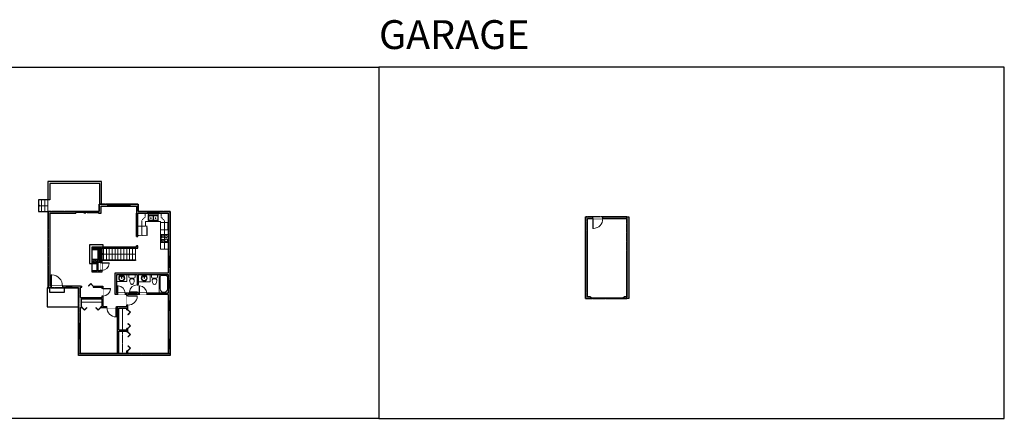
# Model space of a CAD drawing. Units: inches. Extents: x -1876 to 4124, y -2728 to -1451.
# Drawn here: x 975 to 4124, y -2728 to -1451 of the extents above; entities that cross this region are included whole.
import ezdxf

# ---------------------------------------------------------------- set-up
doc = ezdxf.new("R2010")
doc.units = ezdxf.units.IN
doc.linetypes.add('Dash', pattern=[0.23622, 0.11811, -0.11811])
doc.layers.get('0').update_dxf_attribs({"color": 255})
doc.layers.get('Defpoints').update_dxf_attribs({"color": 6, "linetype": 'Dash'})
for name, color, linetype, lineweight in [('A-DOOR&WINDOWS', 4, 'Continuous', 9), ('A-OBJECT', 2, 'Continuous', 9), ('A-STAIRS', 1, 'Continuous', 15)]:
    doc.layers.add(name, color=color, linetype=linetype, lineweight=lineweight)
doc.layers.add('A-WALL', color=252, linetype='Continuous')
doc.styles.add('ATTR', font='romans.shx', dxfattribs={"width": 0.8, "height": 1.075})
doc.styles.get("Standard").update_dxf_attribs({"font": 'arial.ttf'})

# ---------------------------------------------------------------- blocks, each defined once
blk = doc.blocks.new('*U222')
at = {"color": 0, "linetype": 'ByBlock', "lineweight": -2}
blk.add_line((107.9, 0), (0, 0), dxfattribs=at)
at = {"color": 0, "linetype": 'ByBlock', "lineweight": -2, "transparency": 33554687}
blk.add_lwpolyline([(3.5, 2.7), (0, 0), (3.5, -2.7)], dxfattribs=at)
blk = doc.blocks.new('*U223')
at = {"color": 0, "linetype": 'ByBlock', "lineweight": -2}
blk.add_line((30, 0), (0, 0), dxfattribs=at)
at = {"color": 0, "linetype": 'ByBlock', "lineweight": -2, "transparency": 33554687}
blk.add_lwpolyline([(3.5, 2.7), (0, 0), (3.5, -2.7)], dxfattribs=at)
blk = doc.blocks.new('*U230')
at = {"layer": 'A-OBJECT', "color": 0, "linetype": 'ByBlock', "lineweight": -2}
for p, q in [((366, 54), (-295, 54)), ((-295, 54), (-295, -584)), ((366, 54), (366, -584)), ((-295, -527), (366, -527)), ((-295, -584), (366, -584))]:
    blk.add_line(p, q, dxfattribs=at)
at = {"layer": 'A-OBJECT', "color": 252, "linetype": 'Continuous', "lineweight": -2}
for p, q in [((-187, -55), (-228, -15)), ((-187, -188), (-228, -228)), ((-171, -329), (-201, -299)), ((-171, -428), (-201, -459)), ((-72, -329), (-41, -299)), ((-72, -428), (-41, -459)), ((-55, -55), (-15, -15)), ((-55, -188), (-15, -228)), ((137, -72), (107, -42)), ((137, -171), (107, -201)), ((143, -329), (113, -299)), ((143, -428), (113, -459)), ((236, -72), (266, -42)), ((236, -171), (266, -201)), ((242, -329), (272, -299)), ((242, -428), (272, -459))]:
    blk.add_line(p, q, dxfattribs=at)
at = {"layer": 'A-OBJECT', "color": 0, "linetype": 'Continuous', "lineweight": -2}
for p, q in [((-121, -121), (-121, -121)), ((-121, -379), (-121, -379)), ((187, -121), (187, -121)), ((192, -379), (192, -379))]:
    blk.add_line(p, q, dxfattribs=at)
for centre, radius in [((-121, -121), 118), ((-121, -379), 88.6), ((187, -121), 88.6), ((192, -379), 88.6), ((138, -556), 22.8), ((195, -556), 22.8), ((252, -556), 22.8), ((309, -556), 22.8)]:
    blk.add_circle(centre, radius, dxfattribs=at)
at = {"layer": 'A-OBJECT', "color": 250, "linetype": 'Continuous', "lineweight": -2}
for centre, radius in [((-121, -121), 104), ((-121, -379), 78.1), ((187, -121), 78.1), ((192, -379), 78.1)]:
    blk.add_circle(centre, radius, dxfattribs=at)
blk = doc.blocks.new('*U76')
at = {"layer": 'A-OBJECT', "linetype": 'ByBlock', "lineweight": -2}
for p, q in [((-10, 162), (-10, 51)), ((10, 162), (10, 51))]:
    blk.add_line(p, q, dxfattribs=at)
for centre, radius, start, end in [((0, 0), 241, 90, 270), ((0, 0), 201, 165.30711, 14.69289), ((-95, 19), 105, 120.79274, 162.19039), ((0, -318), 452, 91.20673, 109.20864), ((-51, 162), 12.7, 360, 180), ((-51, 162), 12.7, 180, 360), ((0, 0), 20.6, 360, 180), ((0, 162), 9.52, 360, 180), ((0, 51), 9.52, 180, 360), ((0, 0), 241, 270, 90), ((0, -318), 452, 70.79136, 88.79327), ((51, 162), 12.7, 0, 180), ((51, 162), 12.7, 180, 360), ((95, 19), 105, 17.80961, 59.20726), ((0, 0), 20.6, 180, 360)]:
    blk.add_arc(centre, radius, start, end, dxfattribs=at)
blk = doc.blocks.new('*U235')
at = {"layer": 'A-OBJECT', "transparency": 33554687}
for points in [[(27, 10), (8, 10), (8, 40), (27, 40), (27, 50), (0, 50), (0, 0), (27, 0), (27, 10)], [(27, 40), (27, 10)]]:
    blk.add_lwpolyline(points, dxfattribs=at)
blk = doc.blocks.new('*U231')
at = {"layer": 'A-OBJECT', "color": 0, "linetype": 'ByBlock', "lineweight": -2, "transparency": 33554687}
for p, q in [((-36.3, -33.3), (-36.3, -35.3)), ((-34.8, -33.6), (-35.5, -35.5)), ((-1.5, -33.6), (-0.8, -35.5)), ((-0.1, -33.3), (-0.1, -35.3))]:
    blk.add_line(p, q, dxfattribs=at)
blk.add_lwpolyline([(-0.1, -34.1), (0, 0), (-36.2, 0), (-36.3, -34.1)], close=True, dxfattribs=at)
for points in [[(-36.3, -34.8), (-36.3, -35.8, 0.414214), (-36, -36.1), (-18.6, -36.1, 0.414214), (-18.4, -35.8), (-18.4, -34.8, 0.414214), (-18.6, -34.6), (-35.2, -34.6)], [(-0.1, -34.8), (-0.1, -35.8, -0.414214), (-0.3, -36.1), (-17.7, -36.1, -0.414214), (-18, -35.8), (-18, -34.8, -0.414214), (-17.7, -34.6), (-1.2, -34.6)]]:
    blk.add_lwpolyline(points, format="xyb", dxfattribs=at)
for centre, radius in [((-35.5, -33.3), 0.748), ((-35.9, -35.3), 0.394), ((-35.9, -35.3), 0.118), ((-35.5, -33.3), 0.118), ((-0.8, -33.3), 0.748), ((-0.8, -33.3), 0.118), ((-0.5, -35.3), 0.394), ((-0.5, -35.3), 0.118)]:
    blk.add_circle(centre, radius, dxfattribs=at)
blk = doc.blocks.new('*U239')
at = {"layer": 'A-DOOR&WINDOWS', "color": 0, "linetype": 'ByBlock', "lineweight": -2, "transparency": 33554687}
for points in [[(3, 0), (0, 0), (0, 4), (3, 4)], [(105, 2), (105, 0), (3, 0), (3, 2)], [(108, 0), (105, 0), (105, 4), (108, 4)]]:
    blk.add_lwpolyline(points, close=True, dxfattribs=at)
at = {"layer": 'A-WALL', "color": 0, "linetype": 'ByBlock', "lineweight": -2, "transparency": 33554687}
blk.add_line((0, 4), (0, 0), dxfattribs=at)
blk = doc.blocks.new('blocks$0$Toilet-Domestic-2D - Toilet-Domestic-2D-1228486-SUBSTRUCTURE Copy 1')
at = {"layer": 'A-OBJECT', "color": 0, "linetype": 'ByBlock', "lineweight": -2}
for p, q in [((-253, 0), (-253, 196)), ((-186, 545), (-190, 495)), ((-190, 495), (-188, 469)), ((-188, 469), (-184, 444)), ((-172, 596), (-186, 545)), ((-184, 444), (-177, 418)), ((-177, 418), (-163, 393)), ((-154, 647), (-172, 596)), ((-163, 393), (-132, 368)), ((-159, 291), (159, 291)), ((-130, 698), (-154, 647)), ((-132, 368), (-97, 355)), ((-123, 291), (-132, 368)), ((-95, 749), (-130, 698)), ((-97, 355), (-25, 342)), ((-70, 774), (-95, 749)), ((-48, 787), (-70, 774)), ((-13, 799), (-48, 787)), ((-25, 342), (25, 342)), ((13, 799), (-13, 799)), ((48, 787), (13, 799)), ((25, 342), (97, 355)), ((70, 774), (48, 787)), ((95, 749), (70, 774)), ((130, 698), (95, 749)), ((97, 355), (132, 368)), ((123, 291), (132, 368)), ((154, 647), (130, 698)), ((132, 368), (163, 393)), ((172, 596), (154, 647)), ((163, 393), (177, 418)), ((186, 545), (172, 596)), ((177, 418), (184, 444)), ((184, 444), (188, 469)), ((190, 495), (186, 545)), ((188, 469), (190, 495)), ((253, 196), (253, 0))]:
    blk.add_line(p, q, dxfattribs=at)
blk.add_lwpolyline([(253, 0), (-253, 0)], dxfattribs=at)
for centre, start, end in [((-159, 196), 90, 180), ((159, 196), 0, 90)]:
    blk.add_arc(centre, 94.6, start, end, dxfattribs=at)
blk = doc.blocks.new("32'' Sink Double PV")
for p, q in [((-16, -4), (16, -4)), ((-0.75, -18.5), (-0.75, -6.5)), ((0.75, -6.5), (0.75, -18.5))]:
    blk.add_line(p, q)
for points in [[(-14.5, 0), (14.5, 0)], [(-16, -19.5), (-16, -1.5)], [(-14.5, -18.5), (-14.5, -6.5)], [(14.5, -21), (-14.5, -21)], [(-13.5, -5.5), (-1.75, -5.5)], [(-1.75, -19.5), (-13.5, -19.5)], [(1.75, -5.5), (13.5, -5.5)], [(13.5, -19.5), (1.75, -19.5)], [(14.5, -6.5), (14.5, -18.5)], [(16, -1.5), (16, -19.5)]]:
    blk.add_lwpolyline(points)
for centre, radius in [((-7.5, -12.5), 1), ((-7.5, -12.5), 0.5), ((7.5, -12.5), 1), ((7.5, -12.5), 0.5)]:
    blk.add_circle(centre, radius)
for centre, radius, start, end in [((-14.5, -1.5), 1.5, 90, 180), ((14.5, -1.5), 1.5, 0, 90), ((-14.5, -19.5), 1.5, 180, 270), ((-13.5, -6.5), 1, 90, 180), ((-13.5, -18.5), 1, 180, 270), ((-1.75, -6.5), 1, 0, 90), ((-1.75, -18.5), 1, 270, 0), ((1.75, -6.5), 1, 90, 180), ((1.75, -18.5), 1, 180, 270), ((13.5, -6.5), 1, 0, 90), ((13.5, -18.5), 1, 270, 0), ((14.5, -19.5), 1.5, 270, 0)]:
    blk.add_arc(centre, radius, start, end)
at = {"style": 'ATTR', "width": 0.8, "flags": 9}
blk.add_attdef('ESTCODE', (0, 0), '', height=0.0064, dxfattribs=at)
blk = doc.blocks.new('*U229')
at = {"layer": 'A-OBJECT', "color": 0, "linetype": 'ByBlock', "lineweight": -2}
for p, q in [((1524, 740), (0, 740)), ((0, 740), (0, 0)), ((76, 562), (76, 178)), ((1169, 664), (178, 664)), ((178, 76), (1169, 76)), ((1448, 356), (1448, 384)), ((1524, 0), (1524, 740))]:
    blk.add_line(p, q, dxfattribs=at)
blk.add_lwpolyline([(1524, 0), (0, 0)], dxfattribs=at)
for centre, radius, start, end in [((178, 562), 102, 90, 180), ((178, 178), 102, 180, 270), ((1169, 384), 279, 0, 90), ((1169, 356), 279, 270, 0)]:
    blk.add_arc(centre, radius, start, end, dxfattribs=at)
blk = doc.blocks.new('*U232')
at = {"color": 0, "linetype": 'ByBlock', "lineweight": -2, "transparency": 33554687}
for points in [[(9901.5, -24.3), (9905.5, -24.3)], [(9901.5, -60.3), (9905.5, -60.3)]]:
    blk.add_lwpolyline(points, dxfattribs=at)
blk.add_lwpolyline([(9905.5, -39.5), (9912.6, -32.4), (9905, -24.8), (9905.5, -24.3), (9913.6, -32.4), (9906, -40)], close=True, dxfattribs=at)
blk = doc.blocks.new('*U233')
at = {"color": 0, "linetype": 'ByBlock', "lineweight": -2, "transparency": 33554687}
for points in [[(9901.5, -29.8), (9905.5, -29.8)], [(9901.5, -89.8), (9905.5, -89.8)]]:
    blk.add_lwpolyline(points, dxfattribs=at)
for points in [[(9905.5, -45), (9912.6, -37.9), (9905, -30.3), (9905.5, -29.8), (9913.6, -37.9), (9906, -45.5)], [(9905.5, -74.5), (9912.6, -81.7), (9905, -89.3), (9905.5, -89.8), (9913.6, -81.7), (9906, -74)]]:
    blk.add_lwpolyline(points, close=True, dxfattribs=at)
blk = doc.blocks.new('*U170')
blk.add_wipeout([(0, 30), (0, -195), (991, -195), (991, 30)]).dxf.layer = 'A-DOOR&WINDOWS'
at = {"color": 0, "linetype": 'ByBlock', "lineweight": -2, "transparency": 33554687}
blk.add_lwpolyline([(51, 989), (0, 989), (0, 0), (51, 0)], close=True, dxfattribs=at)
blk.add_arc((0, 0), 991, 0, 86.82115, dxfattribs=at)
at = {"layer": 'A-WALL', "transparency": 33554687}
for points in [[(0, 0), (0, -165)], [(991, 0), (991, -165)]]:
    blk.add_lwpolyline(points, dxfattribs=at)
blk = doc.blocks.new('*U240')
blk.add_wipeout([(0, 30), (0, -278), (1321, -278), (1321, 30)]).dxf.layer = 'A-DOOR&WINDOWS'
at = {"color": 0, "linetype": 'ByBlock', "lineweight": -2, "transparency": 33554687}
blk.add_lwpolyline([(51, 1319), (0, 1319), (0, 0), (51, 0)], close=True, dxfattribs=at)
blk.add_arc((0, 0), 1321, 0, 86.82115, dxfattribs=at)
at = {"layer": 'A-WALL', "transparency": 33554687}
for points in [[(0, 0), (0, -248)], [(1321, 0), (1321, -248)]]:
    blk.add_lwpolyline(points, dxfattribs=at)
blk = doc.blocks.new('*U168')
blk.add_wipeout([(0, 30), (0, -195), (1238, -195), (1238, 30)]).dxf.layer = 'A-DOOR&WINDOWS'
at = {"color": 0, "linetype": 'ByBlock', "lineweight": -2, "transparency": 33554687}
blk.add_lwpolyline([(51, 1237), (0, 1237), (0, 0), (51, 0)], close=True, dxfattribs=at)
blk.add_arc((0, 0), 1238, 0, 86.82115, dxfattribs=at)
at = {"layer": 'A-WALL', "transparency": 33554687}
for points in [[(0, 0), (0, -165)], [(1238, 0), (1238, -165)]]:
    blk.add_lwpolyline(points, dxfattribs=at)
blk = doc.blocks.new('*U82')
at = {"layer": 'A-DOOR&WINDOWS', "transparency": 33554687}
blk.add_hatch(color=9, dxfattribs=at).paths.add_polyline_path([(14, 12.2), (14, 13.2), (11, 12.7)], flags=0)
at = {"layer": 'A-DOOR&WINDOWS', "color": 9, "transparency": 33554687}
for p, q in [((14, 13.2), (11, 12.7)), ((23, 12.7), (11, 12.7)), ((11, 12.7), (14, 12.2)), ((14, 12.2), (14, 13.2))]:
    blk.add_line(p, q, dxfattribs=at)
at = {"layer": 'A-DOOR&WINDOWS', "color": 0, "linetype": 'ByBlock', "lineweight": -2, "transparency": 33554687}
for points in [[(-79.9, 9.9), (-79.9, 6.6), (0, 6.6), (0, 9.9)], [(0, 6.6), (0, 3.2), (79.9, 3.2), (79.9, 6.6)]]:
    blk.add_lwpolyline(points, close=True, dxfattribs=at)
at = {"layer": 'A-WALL', "transparency": 33554687}
for points in [[(-79.9, 2.1), (-79.9, 11)], [(79.9, 2.1), (79.9, 11)]]:
    blk.add_lwpolyline(points, dxfattribs=at)
blk = doc.blocks.new('*U191')
at = {"color": 252}
blk.add_wipeout([(25.5, 0), (25.5, -6), (-22.5, -6), (-22.5, 0)], dxfattribs=at)
at = {"color": 4}
for points in [[(3, -6), (3, -3.7), (3, -3.7), (3, -2.3), (3, -2.3), (3, 0), (0, 0), (0, -6)], [(22.5, -6), (22.5, -3.7), (22.5, -3.7), (22.5, -2.3), (22.5, -2.3), (22.5, 0), (25.5, 0), (25.5, -6)], [(-19.5, -6), (-19.5, -3.7), (-19.5, -3.7), (-19.5, -2.3), (-19.5, -2.3), (-19.5, 0), (-22.5, 0), (-22.5, -6)], [(0, -6), (0, -3.7), (0, -3.7), (0, -2.3), (0, -2.3), (0, 0), (3, 0), (3, -6)]]:
    blk.add_lwpolyline(points, close=True, dxfattribs=at)
at = {"color": 9}
for points in [[(3, 0), (22.5, 0)], [(0, 0), (-19.5, 0)], [(0, -6), (-19.5, -6)], [(3, -6), (22.5, -6)]]:
    blk.add_lwpolyline(points, dxfattribs=at)
for points in [[(0, -3), (-19.5, -3), (-19.5, -3), (0, -3)], [(3, -3), (22.5, -3), (22.5, -3), (3, -3)]]:
    blk.add_lwpolyline(points, close=True, dxfattribs=at)
at = {"layer": 'A-WALL'}
for points in [[(25.5, 0), (25.5, -6)], [(-22.5, 0), (-22.5, -6)]]:
    blk.add_lwpolyline(points, dxfattribs=at)
blk = doc.blocks.new('*U234')
at = {"color": 252}
blk.add_wipeout([(30, 0), (30, -6), (0, -6), (0, 0)], dxfattribs=at)
at = {"color": 4}
for points in [[(3, -6), (3, -3.7), (3, -3.7), (3, -2.3), (3, -2.3), (3, 0), (0, 0), (0, -6)], [(27, -6), (27, -3.7), (27, -3.7), (27, -2.3), (27, -2.3), (27, 0), (30, 0), (30, -6)]]:
    blk.add_lwpolyline(points, close=True, dxfattribs=at)
at = {"color": 9}
for points in [[(3, 0), (27, 0)], [(3, -6), (27, -6)]]:
    blk.add_lwpolyline(points, dxfattribs=at)
blk.add_lwpolyline([(3, -3), (27, -3), (27, -3), (3, -3)], close=True, dxfattribs=at)
at = {"layer": 'A-WALL'}
for points in [[(0, 0), (0, -6)], [(30, 0), (30, -6)]]:
    blk.add_lwpolyline(points, dxfattribs=at)
blk = doc.blocks.new('*U189')
at = {"color": 252}
blk.add_wipeout([(24, 0), (24, -6), (0, -6), (0, 0)], dxfattribs=at)
at = {"color": 4}
for points in [[(3, -6), (3, -3.7), (3, -3.7), (3, -2.3), (3, -2.3), (3, 0), (0, 0), (0, -6)], [(21, -6), (21, -3.7), (21, -3.7), (21, -2.3), (21, -2.3), (21, 0), (24, 0), (24, -6)]]:
    blk.add_lwpolyline(points, close=True, dxfattribs=at)
at = {"color": 9}
for points in [[(3, 0), (21, 0)], [(3, -6), (21, -6)]]:
    blk.add_lwpolyline(points, dxfattribs=at)
blk.add_lwpolyline([(3, -3), (21, -3), (21, -3), (3, -3)], close=True, dxfattribs=at)
at = {"layer": 'A-WALL'}
for points in [[(0, 0), (0, -6)], [(24, 0), (24, -6)]]:
    blk.add_lwpolyline(points, dxfattribs=at)
blk = doc.blocks.new('*U236')
blk.add_wipeout([(0, 30), (0, -278), (1486, -278), (1486, 30)]).dxf.layer = 'A-DOOR&WINDOWS'
at = {"color": 0, "linetype": 'ByBlock', "lineweight": -2, "transparency": 33554687}
blk.add_lwpolyline([(51, 1485), (0, 1485), (0, 0), (51, 0)], close=True, dxfattribs=at)
blk.add_arc((0, 0), 1486, 0, 86.82115, dxfattribs=at)
at = {"layer": 'A-WALL', "transparency": 33554687}
for points in [[(0, 0), (0, -248)], [(1486, 0), (1486, -248)]]:
    blk.add_lwpolyline(points, dxfattribs=at)
blk = doc.blocks.new('*U237')
at = {"color": 252}
blk.add_wipeout([(16, 0), (16, -6), (0, -6), (0, 0)], dxfattribs=at)
at = {"color": 4}
for points in [[(3, -6), (3, -3.7), (3, -3.7), (3, -2.3), (3, -2.3), (3, 0), (0, 0), (0, -6)], [(13, -6), (13, -3.7), (13, -3.7), (13, -2.3), (13, -2.3), (13, 0), (16, 0), (16, -6)]]:
    blk.add_lwpolyline(points, close=True, dxfattribs=at)
at = {"color": 9}
for points in [[(3, 0), (13, 0)], [(3, -6), (13, -6)]]:
    blk.add_lwpolyline(points, dxfattribs=at)
blk.add_lwpolyline([(3, -3), (13, -3), (13, -3), (3, -3)], close=True, dxfattribs=at)
at = {"layer": 'A-WALL'}
for points in [[(0, 0), (0, -6)], [(16, 0), (16, -6)]]:
    blk.add_lwpolyline(points, dxfattribs=at)
blk = doc.blocks.new('*U241')
at = {"color": 252}
blk.add_wipeout([(36, 0), (36, -6), (0, -6), (0, 0)], dxfattribs=at)
at = {"color": 4}
for points in [[(3, -6), (3, -3.7), (3, -3.7), (3, -2.3), (3, -2.3), (3, 0), (0, 0), (0, -6)], [(33, -6), (33, -3.7), (33, -3.7), (33, -2.3), (33, -2.3), (33, 0), (36, 0), (36, -6)]]:
    blk.add_lwpolyline(points, close=True, dxfattribs=at)
at = {"color": 9}
for points in [[(3, 0), (33, 0)], [(3, -6), (33, -6)]]:
    blk.add_lwpolyline(points, dxfattribs=at)
blk.add_lwpolyline([(3, -3), (33, -3), (33, -3), (3, -3)], close=True, dxfattribs=at)
at = {"layer": 'A-WALL'}
for points in [[(0, 0), (0, -6)], [(36, 0), (36, -6)]]:
    blk.add_lwpolyline(points, dxfattribs=at)
blk = doc.blocks.new('*U238')
at = {"color": 252}
blk.add_wipeout([(37.5, 0), (37.5, -6), (-34.5, -6), (-34.5, 0)], dxfattribs=at)
at = {"color": 4}
for points in [[(3, -6), (3, -3.7), (3, -3.7), (3, -2.3), (3, -2.3), (3, 0), (0, 0), (0, -6)], [(34.5, -6), (34.5, -3.7), (34.5, -3.7), (34.5, -2.3), (34.5, -2.3), (34.5, 0), (37.5, 0), (37.5, -6)], [(-31.5, -6), (-31.5, -3.7), (-31.5, -3.7), (-31.5, -2.3), (-31.5, -2.3), (-31.5, 0), (-34.5, 0), (-34.5, -6)], [(0, -6), (0, -3.7), (0, -3.7), (0, -2.3), (0, -2.3), (0, 0), (3, 0), (3, -6)]]:
    blk.add_lwpolyline(points, close=True, dxfattribs=at)
at = {"color": 9}
for points in [[(3, 0), (34.5, 0)], [(0, 0), (-31.5, 0)], [(0, -6), (-31.5, -6)], [(3, -6), (34.5, -6)]]:
    blk.add_lwpolyline(points, dxfattribs=at)
for points in [[(0, -3), (-31.5, -3), (-31.5, -3), (0, -3)], [(3, -3), (34.5, -3), (34.5, -3), (3, -3)]]:
    blk.add_lwpolyline(points, close=True, dxfattribs=at)
at = {"layer": 'A-WALL'}
for points in [[(37.5, 0), (37.5, -6)], [(-34.5, 0), (-34.5, -6)]]:
    blk.add_lwpolyline(points, dxfattribs=at)

msp = doc.modelspace()

# ---------------------------------------------------------------- hatches: boundary and pattern name
at = {"layer": 'A-OBJECT', "transparency": 33554687}
h = msp.add_hatch(dxfattribs=at)
h.set_pattern_fill('ANSI31', color=256, scale=25, angle=195)
h.set_pattern_definition([(240, (17607.147, 1614.4255), (2.7063294, -1.5625), [])])
h.paths.add_polyline_path([(1206.1, -2228.1), (1233.1, -2228.1), (1233.1, -2178.1), (1206.1, -2178.1), (1206.1, -2188.1), (1225.1, -2188.1), (1225.1, -2218.1), (1206.1, -2218.1)])
at = {"layer": 'A-WALL'}
h = msp.add_hatch(color=256, dxfattribs=at)
h.dxf.hatch_style = 1
h.paths.add_polyline_path([(1171.1, -2345.1), (1237.1, -2345.1), (1237.1, -2369.1), (1234, -2369.1), (1234, -2373.1), (1254, -2373.1), (1254, -2369.1), (1241.1, -2369.1), (1241.1, -2336), (1237.1, -2336), (1237.1, -2341.1), (1169.1, -2341.1), (1169.1, -2308.1), (1174.1, -2308.1), (1174.1, -2304.1), (1169.1, -2304.1), (1140.8, -2304.1), (1140.8, -2310.1), (1163.1, -2310.1), (1163.1, -2423.5), (1169.1, -2423.5), (1169.1, -2373.1), (1174, -2373.1), (1174, -2369.1), (1171.1, -2369.1)])
h.paths.add_polyline_path([(1169.1, -2471.5), (1163.1, -2471.5), (1163.1, -2526.1), (1456.1, -2526.1), (1456.1, -2504), (1450.1, -2504), (1450.1, -2520.1), (1321.1, -2520.1), (1321.1, -2511), (1317.1, -2511), (1317.1, -2520.1), (1292.1, -2520.1), (1292.1, -2448.1), (1317.1, -2448.1), (1317.1, -2451), (1321.1, -2451), (1321.1, -2440), (1317.1, -2440), (1317.1, -2444.1), (1292.1, -2444.1), (1292.1, -2375.1), (1317.1, -2375.1), (1317.1, -2380), (1321.1, -2380), (1321.1, -2365), (1317.1, -2365), (1317.1, -2369.1), (1284, -2369.1), (1284, -2373.1), (1288.1, -2373.1), (1288.1, -2520.1), (1169.1, -2520.1)])
h.paths.add_polyline_path([(1456.1, -2381), (1450.1, -2381), (1450.1, -2474), (1456.1, -2474)], flags=17)
h.paths.add_polyline_path([(1456.1, -2310), (1450.1, -2310), (1450.1, -2327.1), (1421, -2327.1), (1381, -2327.1), (1381, -2331.1), (1450.1, -2331.1), (1450.1, -2351), (1456.1, -2351)])
h.paths.add_polyline_path([(1456.1, -2244), (1450.1, -2244), (1450.1, -2262.1), (1280.1, -2262.1), (1280.1, -2331.1), (1288, -2331.1), (1288, -2327.1), (1285.1, -2327.1), (1285.1, -2267.1), (1350.1, -2267.1), (1350.1, -2300), (1354.1, -2300), (1354.1, -2267.1), (1450.1, -2267.1), (1450.1, -2286), (1456.1, -2286)])
h.paths.add_polyline_path([(1456.1, -2065.1), (1420, -2065.1), (1420, -2071.1), (1450.1, -2071.1), (1450.1, -2208), (1456.1, -2208)])
h.paths.add_polyline_path([(1384, -2065.1), (1354.1, -2065.1), (1354.1, -2042.1), (1327.6, -2042.1), (1327.6, -2048.1), (1348.1, -2048.1), (1348.1, -2071.1), (1348.1, -2145), (1353.1, -2145), (1353.1, -2071.1), (1384, -2071.1)])
h.paths.add_polyline_path([(1255.6, -2042.1), (1229.1, -2042.1), (1229.1, -2065.1), (1226.8, -2065.1), (1226.8, -2071.1), (1235.1, -2071.1), (1235.1, -2048.1), (1255.6, -2048.1)])
h.paths.add_polyline_path([(1154.8, -2065.1), (1066.1, -2065.1), (1066.1, -2310.1), (1075.8, -2310.1), (1075.8, -2304.1), (1072.1, -2304.1), (1072.1, -2071.1), (1154.8, -2071.1)])
h.paths.add_polyline_path([(1237.1, -2183.1), (1353.1, -2183.1), (1353.1, -2175), (1348.1, -2175), (1348.1, -2178.1), (1233.1, -2178.1), (1233.1, -2228.1), (1233.1, -2230), (1237.1, -2230)])
h.paths.add_polyline_path([(1237.1, -2254), (1233.1, -2254), (1233.1, -2255.1), (1225.1, -2255.1), (1225.1, -2228.1), (1206.1, -2228.1), (1206.1, -2232.1), (1221.1, -2232.1), (1221.1, -2255.1), (1206.1, -2255.1), (1206.1, -2259.1), (1237.1, -2259.1)])
h.paths.add_polyline_path([(1241.1, -2304.1), (1210.1, -2304.1), (1210.1, -2308.1), (1237.1, -2308.1), (1237.1, -2312), (1241.1, -2312)], flags=17)
h.paths.add_polyline_path([(1124.8, -2304.1), (1111.8, -2304.1), (1111.8, -2310.1), (1124.8, -2310.1)], flags=17)
h = msp.add_hatch(color=256, dxfattribs=at)
h.dxf.hatch_style = 1
h.paths.add_polyline_path([(2791, -2088), (2808, -2088), (2808, -2082), (2785, -2082), (2785, -2344), (2800, -2344), (2800, -2340), (2800, -2338), (2791, -2338)])
h = msp.add_hatch(color=256, dxfattribs=at)
h.dxf.hatch_style = 1
h.paths.add_polyline_path([(2917, -2338), (2908, -2338), (2908, -2344), (2923, -2344), (2923, -2082), (2840, -2082), (2840, -2088), (2917, -2088)])
h.paths.add_polyline_path([(2829.2, -2222.2), (2878.4, -2222.2), (2878.4, -2204), (2829.2, -2204)], flags=9)
h = msp.add_hatch(color=256, dxfattribs=at)
h.dxf.hatch_style = 1
h.paths.add_polyline_path([(1357, -2327.1), (1354.1, -2327.1), (1354.1, -2324), (1350.1, -2324), (1350.1, -2327.1), (1312, -2327.1), (1312, -2331.1), (1317.1, -2331.1), (1317.1, -2335), (1321.1, -2335), (1321.1, -2331.1), (1357, -2331.1)])

# ---------------------------------------------------------------- linework, layer by layer
at = {"layer": 'A-OBJECT', "linetype": 'Dash', "transparency": 33554687}
for p, q in [((1171.1, -2356.1), (1237.1, -2356.1)), ((1304, -2375.1), (1304, -2444.1)), ((1304, -2448.1), (1304, -2520.1))]:
    msp.add_line(p, q, dxfattribs=at)
for points in [[(1365.1, -2142), (1365.1, -2094), (1376, -2083), (1376, -2071.1)], [(1437.6, -2186), (1437.6, -2094), (1427, -2083), (1427, -2071.1)]]:
    msp.add_lwpolyline(points, dxfattribs=at)
at = {"layer": 'A-OBJECT', "transparency": 33554687}
for points in [[(1353.1, -2112), (1377, -2112), (1377, -2097), (1425, -2097), (1425, -2186), (1450.1, -2186)], [(1285.1, -2289), (1317, -2289), (1317, -2267.1)], [(1392, -2267.1), (1392, -2290), (1354.1, -2290)]]:
    msp.add_lwpolyline(points, dxfattribs=at)
at = {"layer": 'A-OBJECT', "linetype": 'Dash', "transparency": 33554687}
msp.add_lwpolyline([(1425, -2100), (1449, -2100), (1449, -2124), (1425, -2124)], close=True, dxfattribs=at)
at = {"layer": 'A-STAIRS'}
for p, q in [((1034.8, -2028.1), (1034.8, -2065.1)), ((1044.8, -2028.1), (1044.8, -2065.1)), ((1054.8, -2028.1), (1054.8, -2065.1)), ((1064.8, -2028.1), (1064.8, -2065.1)), ((1242.7, -2220), (1242.7, -2183.1)), ((1252, -2220), (1252, -2183.1)), ((1261.3, -2220), (1261.3, -2183.1)), ((1270.6, -2220), (1270.6, -2183.1)), ((1279.9, -2220), (1279.9, -2183.1)), ((1289.2, -2220), (1289.2, -2183.1)), ((1298.5, -2220), (1298.5, -2183.1)), ((1307.8, -2220), (1307.8, -2183.1)), ((1317.1, -2220), (1317.1, -2183.1)), ((1326.4, -2220), (1326.4, -2183.1)), ((1335.7, -2220), (1335.7, -2183.1)), ((1345, -2220), (1345, -2183.1))]:
    msp.add_line(p, q, dxfattribs=at)
at = {"layer": 'A-WALL'}
for p, q in [((1064.8, -1969.1), (1064.8, -2028.1)), ((1236.8, -1969.1), (1064.8, -1969.1)), ((1230.8, -1975.1), (1070.8, -1975.1)), ((1070.8, -1975.1), (1070.8, -2028.1)), ((1230.8, -2042.1), (1230.8, -1975.1)), ((1236.8, -2042.1), (1236.8, -1969.1)), ((1070.8, -2028.1), (1034.8, -2028.1)), ((1229.1, -2065.1), (1229.1, -2042.1)), ((1229.1, -2042.1), (1354.1, -2042.1)), ((1354.1, -2042.1), (1354.1, -2065.1)), ((1034.8, -2065.1), (1154.8, -2065.1)), ((1066.1, -2310.1), (1066.1, -2065.1)), ((1072.1, -2304.1), (1072.1, -2071.1)), ((1072.1, -2071.1), (1154.8, -2071.1)), ((1154.8, -2065.1), (1154.8, -2071.1)), ((1226.8, -2071.1), (1226.8, -2065.1)), ((1226.8, -2065.1), (1229.1, -2065.1)), ((1226.8, -2071.1), (1235.1, -2071.1)), ((1235.1, -2071.1), (1235.1, -2048.1)), ((1235.1, -2048.1), (1348.1, -2048.1)), ((1348.1, -2048.1), (1348.1, -2071.1)), ((1348.1, -2145), (1348.1, -2071.1)), ((1353.1, -2071.1), (1450.1, -2071.1)), ((1353.1, -2145), (1353.1, -2071.1)), ((1354.1, -2065.1), (1456.1, -2065.1)), ((1450.1, -2071.1), (1450.1, -2262.1)), ((1456.1, -2065.1), (1456.1, -2526.1)), ((1348.1, -2145), (1353.1, -2145)), ((1206.1, -2259.1), (1206.1, -2178.1)), ((1206.1, -2178.1), (1348.1, -2178.1)), ((1233.1, -2178.1), (1233.1, -2255.1)), ((1237.1, -2183.1), (1237.1, -2259.1)), ((1237.1, -2183.1), (1353.1, -2183.1)), ((1348.1, -2178.1), (1348.1, -2175)), ((1353.1, -2175), (1348.1, -2175)), ((1353.1, -2183.1), (1353.1, -2175)), ((1206.1, -2228.1), (1225.1, -2228.1)), ((1206.1, -2232.1), (1221.1, -2232.1)), ((1221.1, -2232.1), (1221.1, -2255.1)), ((1225.1, -2228.1), (1225.1, -2255.1)), ((1237.1, -2220), (1345, -2220)), ((1345, -2222), (1237.1, -2222)), ((1345, -2220), (1345, -2222)), ((1221.1, -2255.1), (1206.1, -2255.1)), ((1237.1, -2259.1), (1206.1, -2259.1)), ((1233.1, -2255.1), (1225.1, -2255.1)), ((1280.1, -2331.1), (1280.1, -2262.1)), ((1280.1, -2262.1), (1450.1, -2262.1)), ((1285.1, -2267.1), (1350.1, -2267.1)), ((1285.1, -2327.1), (1285.1, -2267.1)), ((1350.1, -2267.1), (1350.1, -2327.1)), ((1354.1, -2267.1), (1354.1, -2327.1)), ((1354.1, -2267.1), (1450.1, -2267.1)), ((1450.1, -2267.1), (1450.1, -2327.1)), ((1163.1, -2310.1), (1063.1, -2310.1)), ((1063.1, -2310.1), (1063.1, -2370.1)), ((1069.8, -2310.1), (1069.8, -2323.1)), ((1069.8, -2323.1), (1117.8, -2323.1)), ((1169.1, -2304.1), (1072.1, -2304.1)), ((1075.8, -2304.1), (1075.8, -2310.1)), ((1111.8, -2310.1), (1111.8, -2304.1)), ((1117.8, -2323.1), (1117.8, -2310.1)), ((1124.8, -2310.1), (1124.8, -2304.1)), ((1140.8, -2304.1), (1140.8, -2310.1)), ((1163.1, -2526.1), (1163.1, -2310.1)), ((1169.1, -2304.1), (1174.1, -2304.1)), ((1169.1, -2308.1), (1174.1, -2308.1)), ((1169.1, -2341.1), (1169.1, -2308.1)), ((1174.1, -2308.1), (1174.1, -2304.1)), ((1210.1, -2304.1), (1210.1, -2308.1)), ((1210.1, -2304.1), (1241.1, -2304.1)), ((1210.1, -2308.1), (1237.1, -2308.1)), ((1237.1, -2308.1), (1237.1, -2341.1)), ((1241.1, -2304.1), (1241.1, -2369.1)), ((1350.1, -2327.1), (1285.1, -2327.1)), ((1450.1, -2327.1), (1354.1, -2327.1)), ((1169.1, -2341.1), (1237.1, -2341.1)), ((1171.1, -2345.1), (1237.1, -2345.1)), ((1171.1, -2345.1), (1171.1, -2369.1)), ((1237.1, -2345.1), (1237.1, -2369.1)), ((1317.1, -2331.1), (1280.1, -2331.1)), ((1317.1, -2369.1), (1317.1, -2331.1)), ((1450.1, -2331.1), (1321.1, -2331.1)), ((1321.1, -2380), (1321.1, -2331.1)), ((1450.1, -2331.1), (1450.1, -2520.1)), ((2800, -2338), (2800, -2344)), ((2908, -2344), (2908, -2338)), ((1063.1, -2370.1), (1163.1, -2370.1)), ((1169.1, -2520.1), (1169.1, -2373.1)), ((1169.1, -2373.1), (1174, -2373.1)), ((1171.1, -2369.1), (1174, -2369.1)), ((1174, -2373.1), (1174, -2369.1)), ((1234, -2369.1), (1234, -2373.1)), ((1234, -2369.1), (1237.1, -2369.1)), ((1234, -2373.1), (1288.1, -2373.1)), ((1241.1, -2369.1), (1317.1, -2369.1)), ((1288.1, -2520.1), (1288.1, -2373.1)), ((1292.1, -2444.1), (1292.1, -2375.1)), ((1292.1, -2375.1), (1317.1, -2375.1)), ((1317.1, -2380), (1317.1, -2375.1)), ((1317.1, -2380), (1321.1, -2380)), ((1292.1, -2444.1), (1317.1, -2444.1)), ((1292.1, -2520.1), (1292.1, -2448.1)), ((1292.1, -2448.1), (1317.1, -2448.1)), ((1317.1, -2444.1), (1317.1, -2440)), ((1321.1, -2440), (1317.1, -2440)), ((1317.1, -2451), (1317.1, -2448.1)), ((1317.1, -2451), (1321.1, -2451)), ((1321.1, -2451), (1321.1, -2440)), ((1317.1, -2520.1), (1317.1, -2511)), ((1321.1, -2511), (1317.1, -2511)), ((1321.1, -2520.1), (1321.1, -2511)), ((1456.1, -2526.1), (1163.1, -2526.1)), ((1288.1, -2520.1), (1169.1, -2520.1)), ((1317.1, -2520.1), (1292.1, -2520.1)), ((1450.1, -2520.1), (1321.1, -2520.1))]:
    msp.add_line(p, q, dxfattribs=at)
for points in [[(2800, -2344), (2785, -2344), (2785, -2082), (2923, -2082), (2923, -2344), (2908, -2344)], [(2791, -2338), (2791, -2088), (2917, -2088), (2917, -2338), (2908, -2338)], [(1242, -2178.1), (1242, -2172), (1198, -2172), (1198, -2232.1), (1206.1, -2232.1)], [(2800, -2338), (2791, -2338)]]:
    msp.add_lwpolyline(points, dxfattribs=at)
at = {"layer": 'Defpoints', "color": 255, "linetype": 'Continuous', "elevation": 0}
for points in [[(124, -1602.6), (2124, -1602.6), (2124, -2727.6), (124, -2727.6)], [(2124, -2727.6), (4124, -2727.6), (4124, -1602.6), (2124, -1602.6)]]:
    msp.add_lwpolyline(points, close=True, dxfattribs=at)
at = {"layer": 'Defpoints'}
msp.add_lwpolyline([(1064.8, -1969.1), (1064.8, -2028.1), (1034.8, -2028.1), (1034.8, -2065.1), (1229.1, -2065.1), (1229.1, -2042.1), (1236.8, -2042.1), (1236.8, -1969.1), (1064.8, -1969.1)], dxfattribs=at)

# ---------------------------------------------------------------- block references
at = {"layer": 'A-DOOR&WINDOWS', "transparency": 33554687, "xscale": 0.4506616870520158, "yscale": 0.4506616870520158, "zscale": 0.4506616870520158, "rotation": 180}
msp.add_blockref('*U82', (1190.8, -2065.1), dxfattribs=at)
at = {"layer": 'A-DOOR&WINDOWS', "transparency": 33554687, "xscale": -1, "rotation": 270.0000000000001}
msp.add_blockref('*U232', (1234.4, -12209.6), dxfattribs=at)
at = {"layer": 'A-DOOR&WINDOWS'}
msp.add_blockref('*U239', (2800, -2344), dxfattribs=at)
at = {"layer": 'A-DOOR&WINDOWS', "transparency": 33554687, "rotation": 270}
msp.add_blockref('*U233', (1263.8, 7532.4), dxfattribs=at)
at = {"layer": 'A-DOOR&WINDOWS', "transparency": 33554687}
for p in [(-8584.4, -2350.2), (-8584.4, -2421.2)]:
    msp.add_blockref('*U233', p, dxfattribs=at)
at = {"layer": 'A-OBJECT', "transparency": 33554687}
for name, p, xscale, yscale, zscale in [("32'' Sink Double PV", (1402, -2074), 0.9996918427001702, 0.9996918427001702, 0.9996918427001702), ('*U76', (1301.1, -2278.5), 0.03935794656299858, 0.03935794656299858, 0.03935794656299858), ('*U76', (1373.1, -2278.5), 0.03935794656299858, 0.03935794656299858, 0.03935794656299858)]:
    msp.add_blockref(name, p, dxfattribs=dict(at, xscale=xscale, yscale=yscale, zscale=zscale))
at = {"layer": 'A-OBJECT', "linetype": 'Dash'}
for name, p, xscale, yscale, zscale, rotation in [('*U231', (1353.1, -2112), 0.828260841848134, 0.828260841848134, 0.828260841848134, 90.00000111570768), ('*U230', (1448, -2153), -0.03935794656299858, 0.03935794656299858, 0.03935794656299858, 270)]:
    msp.add_blockref(name, p, dxfattribs=dict(at, xscale=xscale, yscale=yscale, zscale=zscale, rotation=rotation))
at = {"layer": 'A-OBJECT', "color": 7, "true_color": 0xffffff, "rotation": 180}
msp.add_blockref('*U235', (1233.1, -2178.1), dxfattribs=at)
at = {"layer": 'A-OBJECT', "transparency": 33554687, "yscale": 0.03935794656299858, "zscale": 0.03935794656299858}
for name, p, xscale, rotation in [('blocks$0$Toilet-Domestic-2D - Toilet-Domestic-2D-1228486-SUBSTRUCTURE Copy 1', (1334, -2267.1), -0.03935794656299858, 180), ('blocks$0$Toilet-Domestic-2D - Toilet-Domestic-2D-1228486-SUBSTRUCTURE Copy 1', (1406, -2267.1), -0.03935794656299858, 180), ('*U229', (1421, -2267.1), 0.03935794656299858, 270)]:
    msp.add_blockref(name, p, dxfattribs=dict(at, xscale=xscale, rotation=rotation))
at = {"layer": 'A-STAIRS'}
for name, p in [('*U223', (1034.8, -2046.6)), ('*U222', (1237.1, -2201.5))]:
    msp.add_blockref(name, p, dxfattribs=at)

# ---------------------------------------------------------------- texts
at = {"layer": 'Defpoints', "linetype": 'Continuous', "insert": (2124, -1573.9, 0), "char_height": 92.41, "width": 623.405, "attachment_point": 7}
msp.add_mtext('GARAGE', dxfattribs=at)

# ---------------------------------------------------------------- next in the draw order: block references
at = {"layer": 'A-DOOR&WINDOWS'}
for name, p in [('*U238', (1290.1, -2042.1)), ('*U241', (1384, -2065.1))]:
    msp.add_blockref(name, p, dxfattribs=at)
at = {"layer": 'A-DOOR&WINDOWS', "transparency": 33554687, "yscale": 0.02422732627077181, "zscale": 0.02422732627077181}
for name, p, xscale, rotation in [('*U240', (2808, -2088), -0.02422732627077181, 180), ('*U170', (1237.1, -2230), 0.02422732627077181, 270), ('*U170', (1241.1, -2312), 0.02422732627077181, 270), ('*U168', (1284, -2373.1), 0.02422732627077181, 180)]:
    msp.add_blockref(name, p, dxfattribs=dict(at, xscale=xscale, rotation=rotation))
at = {"layer": 'A-DOOR&WINDOWS', "rotation": 90}
for name, p in [('*U241', (1450.1, -2244)), ('*U189', (1450.1, -2310)), ('*U234', (1450.1, -2381)), ('*U191', (1163.1, -2449)), ('*U234', (1450.1, -2504))]:
    msp.add_blockref(name, p, dxfattribs=at)
at = {"layer": 'A-DOOR&WINDOWS', "transparency": 33554687, "xscale": 0.02422732627077181, "yscale": 0.02422732627077181, "zscale": 0.02422732627077181}
for name, p in [('*U236', (1075.8, -2304.1)), ('*U170', (1288, -2327.1))]:
    msp.add_blockref(name, p, dxfattribs=at)

# ---------------------------------------------------------------- next in the draw order: linework, layer by layer
at = {"layer": 'Defpoints'}
msp.add_lwpolyline([(2785, -2082), (2785, -2344), (2917, -2344), (2917, -2082), (2785, -2082)], dxfattribs=at)

# ---------------------------------------------------------------- next in the draw order: block references
at = {"layer": 'A-DOOR&WINDOWS'}
msp.add_blockref('*U237', (1124.8, -2304.1), dxfattribs=at)
at = {"layer": 'A-DOOR&WINDOWS', "transparency": 33554687, "xscale": 0.02422732627077181, "yscale": 0.02422732627077181, "zscale": 0.02422732627077181, "rotation": 89.99999999999999}
msp.add_blockref('*U170', (1350.1, -2324), dxfattribs=at)

# ---------------------------------------------------------------- next in the draw order: linework, layer by layer
at = {"layer": 'Defpoints'}
msp.add_lwpolyline([(1063.1, -2310.1), (1063.1, -2370.1), (1163.1, -2370.1), (1163.1, -2310.1), (1063.1, -2310.1)], dxfattribs=at)

# ---------------------------------------------------------------- next in the draw order: block references
at = {"layer": 'A-DOOR&WINDOWS', "transparency": 33554687, "xscale": 0.02422732627077181, "yscale": 0.02422732627077181, "zscale": 0.02422732627077181, "rotation": 270}
msp.add_blockref('*U168', (1321.1, -2335), dxfattribs=at)

# ---------------------------------------------------------------- next in the draw order: block references
at = {"layer": 'A-DOOR&WINDOWS', "transparency": 33554687, "xscale": 0.02422732627077181, "yscale": 0.02422732627077181, "zscale": 0.02422732627077181}
msp.add_blockref('*U170', (1357, -2327.1), dxfattribs=at)

# ---------------------------------------------------------------- next in the draw order: linework, layer by layer
at = {"layer": 'Defpoints'}
msp.add_lwpolyline([(1066.1, -2065.1), (1066.1, -2310.1), (1163.1, -2310.1), (1163.1, -2520.1), (1456.1, -2520.1), (1456.1, -2065.1), (1354.1, -2065.1), (1354.1, -2042.1), (1229.1, -2042.1), (1229.1, -2065.1), (1066.1, -2065.1)], dxfattribs=at)

doc.saveas('drawing.dxf')
